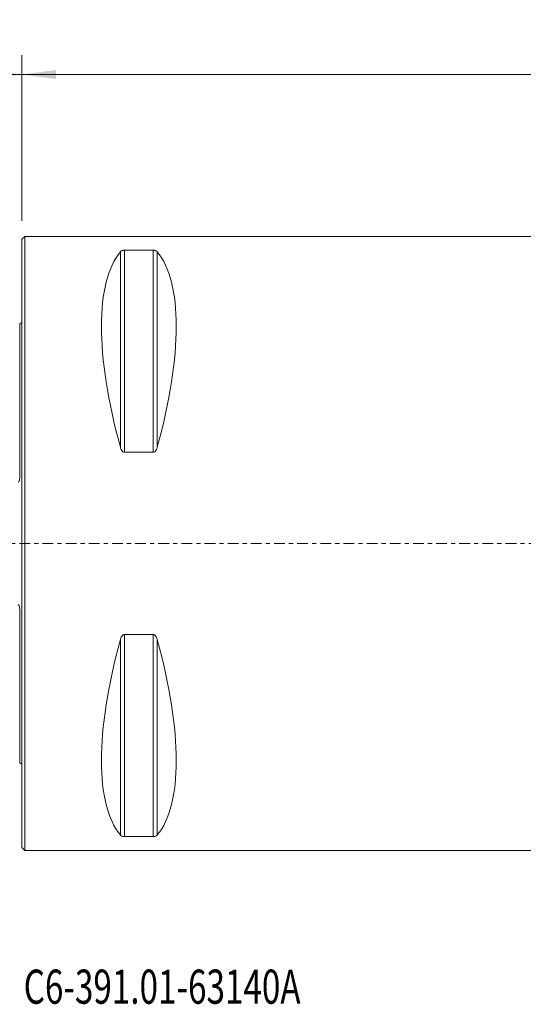
# Model space of a CAD drawing. Units: millimetres. Extents: x -66 to 169, y -47 to 54.
# Drawn here: x 0 to 51, y -47 to 54 of the extents above; entities that cross this region are included whole.
import ezdxf

# ---------------------------------------------------------------- set-up
doc = ezdxf.new("R2010")
doc.units = ezdxf.units.MM
doc.linetypes.add('CENTER', pattern=[47.5, 22, -8.5, 8.5, -8.5])
for name, color, linetype in [('1', 4, 'Continuous'), ('2', 7, 'Continuous'), ('SK1', 4, 'Continuous'), ('SK2', 7, 'Continuous'), ('SK4', 2, 'CENTER'), ('SK6', 5, 'Continuous')]:
    doc.layers.add(name, color=color, linetype=linetype)
doc.styles.add('iso_b_vert', font='simplex.shx')
doc.dimstyles.get("Standard").update_dxf_attribs({"dimtxt": 0.18, "dimasz": 0.18, "dimexe": 0.18, "dimexo": 0.0625, "dimgap": 0.09, "dimtad": 1, "dimzin": 0, "dimdsep": 52, "dimtxsty": 'Standard', "dimcen": 0.09, "dimadec": 0, "dimazin": 0, "dimtfac": 1, "dimtdec": 4, "dimtofl": 0, "dimtmove": 0, "dimatfit": 3, "dimfxl": 1, "dimtolj": 1, "dimtzin": 0, "dimarcsym": 0})

# ---------------------------------------------------------------- blocks, each defined once
blk = doc.blocks.new('_U0')
at = {"layer": '2', "lineweight": 13}
for p, q in [((0, 33.0875), (0, 50.1)), ((140, 33.0875), (140, 50.1)), ((140, 48.1), (0, 48.1))]:
    blk.add_line(p, q, dxfattribs=at)
at = {"layer": '2', "lineweight": 18}
for points in [[(0, 48.1), (3.499998, 48.560784), (3.500002, 47.639216)], [(140, 48.1), (136.500002, 47.639216), (136.499998, 48.560784)]]:
    blk.add_solid(points, dxfattribs=at)
at = {"layer": '2', "lineweight": 18, "insert": (67.040467, 49.132634), "char_height": 3.5, "attachment_point": 7, "line_spacing_factor": 1.084337, "style": 'iso_b_vert'}
blk.add_mtext('\\W0.6620;140', dxfattribs=at)
blk = doc.blocks.new('_U1')
at = {"layer": 'SK2', "lineweight": 13}
for p, q in [((-38, 23.5875), (-38, 50.1)), ((0, 33.0875), (0, 50.1)), ((-38, 48.1), (0, 48.1))]:
    blk.add_line(p, q, dxfattribs=at)
at = {"layer": 'SK2', "lineweight": 18}
for points in [[(-38, 48.1), (-34.500002, 48.560784), (-34.499998, 47.639216)], [(0, 48.1), (-3.499998, 47.639216), (-3.500002, 48.560784)]]:
    blk.add_solid(points, dxfattribs=at)
at = {"layer": 'SK2', "lineweight": 18, "insert": (-20.904966, 49.132634), "char_height": 3.5, "attachment_point": 7, "line_spacing_factor": 1.084337, "style": 'iso_b_vert'}
blk.add_mtext('\\W0.6740;38', dxfattribs=at)

msp = doc.modelspace()

# ---------------------------------------------------------------- linework, layer by layer
at = {"layer": '1', "lineweight": 18}
for p, q in [((0.3, 31.5), (0, 31.2)), ((0.3, 0), (0.3, 31.5)), ((139.7, 31.5), (0.3, 31.5)), ((0, 0), (0, 31.2)), ((13.46, 30.08), (10.54, 30.08)), ((10.54, 9.35), (13.46, 9.35)), ((0, -31.2), (0, 0)), ((0.3, -31.5), (0.3, 0)), ((13.46, -9.35), (10.54, -9.35)), ((10.54, -30.08), (13.46, -30.08)), ((0, -31.2), (0.3, -31.5)), ((0.3, -31.5), (139.7, -31.5))]:
    msp.add_line(p, q, dxfattribs=at)
at = {"layer": '1', "lineweight": 13}
for p, q in [((10.11, 29.91), (10.11, 9.87)), ((10.54, 30.08), (10.54, 9.35)), ((13.46, 30.08), (13.46, 9.35)), ((13.89, 29.91), (13.89, 9.87)), ((10.11, -9.87), (10.11, -29.91)), ((10.54, -9.35), (10.54, -30.08)), ((13.46, -9.35), (13.46, -30.08)), ((13.89, -9.87), (13.89, -29.91))]:
    msp.add_line(p, q, dxfattribs=at)
at = {"layer": '1', "lineweight": 18}
for centre, major_axis, start_param, end_param in [((26.35, 0), (14.75, -31.09), -2.983786, -2.050353), ((-2.35, 0), (14.75, 31.09), -1.09124, -0.157806), ((26.35, 0), (14.75, 31.09), 2.050353, 2.983786), ((-2.35, 0), (14.75, -31.09), 0.157806, 1.09124)]:
    msp.add_ellipse(centre, major_axis=major_axis, ratio=0.341999, start_param=start_param, end_param=end_param, dxfattribs=at)
for points, knots in [([(10.54, 30.08), (10.51, 30.08), (10.48, 30.08), (10.42, 30.07), (10.39, 30.07), (10.32, 30.05), (10.28, 30.04), (10.21, 30), (10.19, 29.99), (10.14, 29.95), (10.12, 29.93), (10.11, 29.91)], [0, 0, 0, 0, 0.125, 0.125, 0.25, 0.25, 0.5, 0.5, 0.75, 0.75, 1, 1, 1, 1]), ([(13.89, 29.91), (13.88, 29.93), (13.86, 29.95), (13.81, 29.99), (13.79, 30), (13.72, 30.04), (13.68, 30.05), (13.61, 30.07), (13.58, 30.07), (13.52, 30.08), (13.49, 30.08), (13.46, 30.08)], [0, 0, 0, 0, 0.25, 0.25, 0.5, 0.5, 0.75, 0.75, 0.875, 0.875, 1, 1, 1, 1]), ([(10.11, 9.87), (10.12, 9.81), (10.14, 9.76), (10.19, 9.65), (10.21, 9.59), (10.28, 9.49), (10.32, 9.45), (10.39, 9.39), (10.42, 9.38), (10.48, 9.36), (10.51, 9.35), (10.54, 9.35)], [0, 0, 0, 0, 0.25, 0.25, 0.5, 0.5, 0.75, 0.75, 0.875, 0.875, 1, 1, 1, 1]), ([(13.46, 9.35), (13.49, 9.35), (13.52, 9.36), (13.58, 9.38), (13.61, 9.39), (13.68, 9.45), (13.72, 9.49), (13.79, 9.59), (13.81, 9.65), (13.86, 9.76), (13.88, 9.81), (13.89, 9.87)], [0, 0, 0, 0, 0.125, 0.125, 0.25, 0.25, 0.5, 0.5, 0.75, 0.75, 1, 1, 1, 1]), ([(10.54, -9.35), (10.51, -9.35), (10.48, -9.36), (10.42, -9.38), (10.39, -9.39), (10.32, -9.45), (10.28, -9.49), (10.21, -9.59), (10.19, -9.65), (10.14, -9.76), (10.12, -9.81), (10.11, -9.87)], [0, 0, 0, 0, 0.125, 0.125, 0.25, 0.25, 0.5, 0.5, 0.75, 0.75, 1, 1, 1, 1]), ([(13.89, -9.87), (13.88, -9.81), (13.86, -9.76), (13.81, -9.65), (13.79, -9.59), (13.72, -9.49), (13.68, -9.45), (13.61, -9.39), (13.58, -9.38), (13.52, -9.36), (13.49, -9.35), (13.46, -9.35)], [0, 0, 0, 0, 0.25, 0.25, 0.5, 0.5, 0.75, 0.75, 0.875, 0.875, 1, 1, 1, 1]), ([(10.11, -29.91), (10.12, -29.93), (10.14, -29.95), (10.19, -29.99), (10.21, -30), (10.28, -30.04), (10.32, -30.05), (10.39, -30.07), (10.42, -30.07), (10.48, -30.08), (10.51, -30.08), (10.54, -30.08)], [0, 0, 0, 0, 0.25, 0.25, 0.5, 0.5, 0.75, 0.75, 0.875, 0.875, 1, 1, 1, 1]), ([(13.46, -30.08), (13.49, -30.08), (13.52, -30.08), (13.58, -30.07), (13.61, -30.07), (13.68, -30.05), (13.72, -30.04), (13.79, -30), (13.81, -29.99), (13.86, -29.95), (13.88, -29.93), (13.89, -29.91)], [0, 0, 0, 0, 0.125, 0.125, 0.25, 0.25, 0.5, 0.5, 0.75, 0.75, 1, 1, 1, 1])]:
    msp.add_open_spline(points, degree=3, knots=knots, dxfattribs=at)
msp.add_point((0, 0), dxfattribs=at)
at = {"layer": 'SK1', "lineweight": 18}
for p, q in [((-0.2, 7.06), (-0.2, 22.53)), ((-0.2, -22.53), (-0.2, -7.06))]:
    msp.add_line(p, q, dxfattribs=at)
for centre, start, end in [((-0.6, 23.45), 293.5782, 306.8699), ((-0.6, -23.45), 53.1301, 66.4218)]:
    msp.add_arc(centre, 1, start, end, dxfattribs=at)
for points, knots in [([(-0.39, 6.33), (-0.39, 6.32), (-0.38, 6.32), (-0.37, 6.31), (-0.36, 6.31), (-0.34, 6.31), (-0.33, 6.31), (-0.32, 6.33), (-0.31, 6.33), (-0.29, 6.35), (-0.29, 6.37), (-0.27, 6.4), (-0.27, 6.42), (-0.25, 6.47), (-0.24, 6.51), (-0.23, 6.58), (-0.22, 6.61), (-0.2, 6.78), (-0.2, 6.92), (-0.2, 7.06)], [0, 0, 0, 0, 0.03125, 0.03125, 0.0625, 0.0625, 0.09375, 0.09375, 0.125, 0.125, 0.1875, 0.1875, 0.25, 0.25, 0.375, 0.375, 0.5, 0.5, 1, 1, 1, 1]), ([(-0.2, -7.06), (-0.2, -6.99), (-0.2, -6.92), (-0.21, -6.78), (-0.21, -6.71), (-0.23, -6.61), (-0.23, -6.58), (-0.24, -6.51), (-0.25, -6.47), (-0.27, -6.42), (-0.27, -6.4), (-0.29, -6.37), (-0.29, -6.35), (-0.31, -6.33), (-0.32, -6.33), (-0.33, -6.31), (-0.34, -6.31), (-0.36, -6.31), (-0.37, -6.31), (-0.38, -6.32), (-0.39, -6.32), (-0.39, -6.33)], [0, 0, 0, 0, 0.25, 0.25, 0.5, 0.5, 0.625, 0.625, 0.75, 0.75, 0.8125, 0.8125, 0.875, 0.875, 0.90625, 0.90625, 0.9375, 0.9375, 0.96875, 0.96875, 1, 1, 1, 1])]:
    msp.add_open_spline(points, degree=3, knots=knots, dxfattribs=at)
at = {"layer": 'SK4', "lineweight": 18, "ltscale": 0.05}
msp.add_line((-43, 0), (145, 0), dxfattribs=at)

# ---------------------------------------------------------------- texts
at = {"layer": 'SK6', "lineweight": 18, "insert": (0.19, -47.22), "char_height": 3.5, "attachment_point": 7, "line_spacing_factor": 1.084337, "style": 'iso_b_vert'}
msp.add_mtext('\\W0.7147;C6-391.01-63140A', dxfattribs=at)

# ---------------------------------------------------------------- dimensions: what is measured, and where the dimension line sits
at = {"layer": '2', "lineweight": 18}
dim = msp.add_linear_dim(base=(0, 48.1), p1=(140, 31.5), p2=(0, 31.5), dimstyle='Standard', override={"dimtxt": 3.5, "dimasz": 3.5, "dimexe": 2, "dimexo": 1.5875, "dimgap": 1.75, "dimtad": 1, "dimtih": 1, "dimtoh": 0, "dimdec": 1, "dimlfac": 1, "dimzin": 8, "dimdsep": 44, "dimlunit": 2, "dimpost": '<>', "dimtxsty": 'iso_b_vert', "dimsah": 1, "dimse1": 0, "dimse2": 0, "dimsd1": 0, "dimsd2": 0, "dimclrd": 2, "dimclre": 2, "dimclrt": 2, "dimtol": 0, "dimtm": -0.1, "dimtfac": 1, "dimtdec": 2, "dimtofl": 1, "dimtmove": 0, "dimtzin": 8, "dimlwd": 13, "dimlwe": 13}, dxfattribs=at)
dim.commit()
dim.dimension.update_dxf_attribs({"geometry": '_U0', "text_midpoint": (70, 48.1)})
at = {"layer": 'SK2', "lineweight": 18}
dim = msp.add_linear_dim(base=(0, 48.1), p1=(-38, 22), p2=(0, 31.5), dimstyle='Standard', override={"dimtxt": 3.5, "dimasz": 3.5, "dimexe": 2, "dimexo": 1.5875, "dimgap": 1.75, "dimtad": 1, "dimtih": 1, "dimtoh": 0, "dimdec": 1, "dimlfac": 1, "dimzin": 8, "dimdsep": 44, "dimlunit": 2, "dimpost": '<>', "dimtxsty": 'iso_b_vert', "dimsah": 1, "dimse1": 0, "dimse2": 0, "dimsd1": 0, "dimsd2": 0, "dimclrd": 2, "dimclre": 2, "dimclrt": 2, "dimtol": 0, "dimtm": -0.1, "dimtfac": 1, "dimtdec": 2, "dimtofl": 1, "dimtmove": 0, "dimtzin": 8, "dimlwd": 13, "dimlwe": 13}, dxfattribs=at)
dim.commit()
dim.dimension.update_dxf_attribs({"geometry": '_U1', "text_midpoint": (-19, 48.1)})

doc.saveas('drawing.dxf')
